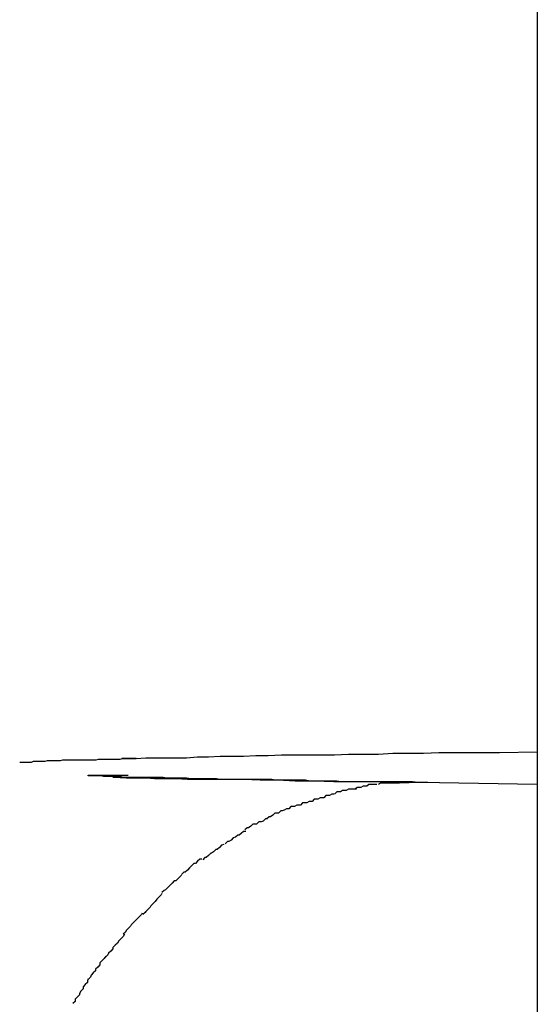
# Model space of a CAD drawing. Extents: x -43 to 43, y -53 to 53.
# Drawn here: x -6 to -6, y -8 to -8 of the extents above; entities that cross this region are included whole.
import ezdxf

# ---------------------------------------------------------------- set-up
doc = ezdxf.new("R2010")
doc.units = 0
doc.layers.get('0').update_dxf_attribs({"linetype": 'CONTINUOUS'})

msp = doc.modelspace()

# ---------------------------------------------------------------- linework, layer by layer
at = {"color": 0}
for points in [[(-5.997, -0.684), (-5.997, -30.8118)], [(-6.052, -7.7843), (-6.0507, -7.7842), (-6.0494, -7.7842), (-6.048, -7.7842), (-6.0465, -7.7842), (-6.0451, -7.7842), (-6.0436, -7.7841), (-6.0421, -7.7841), (-6.0405, -7.784), (-6.0389, -7.784), (-6.0373, -7.784), (-6.0356, -7.7839), (-6.0339, -7.7839), (-6.0321, -7.7838), (-6.0303, -7.7838), (-6.0285, -7.7838), (-6.0266, -7.7838), (-6.0248, -7.7838), (-6.0229, -7.7837), (-6.0208, -7.7837), (-6.0188, -7.7837), (-6.0168, -7.7836), (-6.0148, -7.7836), (-6.0126, -7.7836), (-6.0105, -7.7835), (-6.0087, -7.7835), (-6.0061, -7.7835), (-6.0022, -7.7835), (-5.997, -7.7834)], [(-6.068, -7.7848), (-6.0677, -7.7848), (-6.0674, -7.7848), (-6.0672, -7.7848), (-6.067, -7.7848), (-6.0666, -7.7848), (-6.0664, -7.7848), (-6.0661, -7.7847), (-6.0659, -7.7847), (-6.0656, -7.7847), (-6.0653, -7.7847), (-6.065, -7.7847), (-6.0647, -7.7847), (-6.0645, -7.7847), (-6.0642, -7.7846), (-6.0639, -7.7846), (-6.0636, -7.7846), (-6.0633, -7.7846), (-6.063, -7.7846), (-6.0627, -7.7846), (-6.0624, -7.7846), (-6.0621, -7.7845), (-6.0618, -7.7845), (-6.0615, -7.7845), (-6.0612, -7.7845), (-6.0609, -7.7845), (-6.0605, -7.7845), (-6.0602, -7.7845), (-6.0599, -7.7845), (-6.0596, -7.7845), (-6.0592, -7.7845), (-6.0589, -7.7845), (-6.0586, -7.7845), (-6.0582, -7.7845), (-6.0579, -7.7845), (-6.0575, -7.7845), (-6.0572, -7.7844), (-6.0568, -7.7844), (-6.0565, -7.7844), (-6.0561, -7.7844), (-6.0557, -7.7844), (-6.0554, -7.7844), (-6.055, -7.7844), (-6.0546, -7.7844), (-6.0542, -7.7844), (-6.0539, -7.7843), (-6.0535, -7.7843), (-6.0528, -7.7843), (-6.052, -7.7843)], [(-6.052, -7.7843), (-6.0521, -7.7843), (-6.0522, -7.7843), (-6.0522, -7.7843), (-6.0523, -7.7843), (-6.0523, -7.7843), (-6.0524, -7.7843), (-6.0525, -7.7843), (-6.0525, -7.7843), (-6.0526, -7.7843), (-6.0527, -7.7843), (-6.0528, -7.7843), (-6.0528, -7.7843), (-6.0528, -7.7843), (-6.0529, -7.7843), (-6.053, -7.7843), (-6.0531, -7.7843), (-6.0532, -7.7843), (-6.0532, -7.7843), (-6.0533, -7.7843), (-6.0533, -7.7843), (-6.0534, -7.7843), (-6.0535, -7.7843), (-6.0535, -7.7843), (-6.0536, -7.7843), (-6.0537, -7.7843), (-6.0538, -7.7843), (-6.0538, -7.7843), (-6.054, -7.7843)], [(-6.012, -7.7876), (-6.0127, -7.7876), (-6.0134, -7.7876), (-6.0141, -7.7875), (-6.0147, -7.7875), (-6.0154, -7.7875), (-6.0161, -7.7875), (-6.0168, -7.7875), (-6.0174, -7.7875), (-6.0181, -7.7875), (-6.0187, -7.7875), (-6.0194, -7.7875), (-6.02, -7.7875), (-6.0207, -7.7875), (-6.0213, -7.7875), (-6.0219, -7.7875), (-6.0226, -7.7875), (-6.0232, -7.7875), (-6.0239, -7.7875), (-6.0245, -7.7874), (-6.0251, -7.7874), (-6.0257, -7.7874), (-6.0263, -7.7874), (-6.0269, -7.7874), (-6.0276, -7.7874), (-6.0282, -7.7874), (-6.0288, -7.7873), (-6.0294, -7.7873), (-6.0299, -7.7873), (-6.0306, -7.7873), (-6.0311, -7.7873), (-6.0317, -7.7873), (-6.0323, -7.7873), (-6.0329, -7.7873), (-6.0334, -7.7872), (-6.034, -7.7872), (-6.0346, -7.7872), (-6.0351, -7.7872), (-6.0357, -7.7872), (-6.0363, -7.7872), (-6.0368, -7.7872), (-6.0373, -7.7872), (-6.0379, -7.7872), (-6.0384, -7.7872), (-6.039, -7.7872), (-6.0395, -7.7872), (-6.04, -7.7872), (-6.0405, -7.7872), (-6.041, -7.7871), (-6.0415, -7.7871), (-6.0421, -7.7871), (-6.0426, -7.7871), (-6.0431, -7.7871), (-6.0436, -7.7871), (-6.0441, -7.7871), (-6.0445, -7.7871), (-6.0451, -7.787), (-6.0455, -7.787), (-6.046, -7.787), (-6.0464, -7.787), (-6.0469, -7.787), (-6.0474, -7.787), (-6.0478, -7.787), (-6.0483, -7.7869), (-6.0488, -7.7869), (-6.0492, -7.7869), (-6.0496, -7.7869), (-6.0501, -7.7869), (-6.0505, -7.7869), (-6.0509, -7.7869), (-6.0514, -7.7869), (-6.0518, -7.7869), (-6.0522, -7.7869), (-6.0526, -7.7869), (-6.053, -7.7869), (-6.0534, -7.7869), (-6.0538, -7.7869), (-6.0542, -7.7868), (-6.0546, -7.7868), (-6.055, -7.7868), (-6.0553, -7.7868), (-6.0557, -7.7868), (-6.0561, -7.7868), (-6.0565, -7.7868), (-6.0569, -7.7867), (-6.0572, -7.7867), (-6.0576, -7.7867), (-6.0579, -7.7867), (-6.0582, -7.7867), (-6.0584, -7.7867), (-6.0586, -7.7867), (-6.0586, -7.7867), (-6.0586, -7.7866), (-6.0583, -7.7866), (-6.058, -7.7866), (-6.0575, -7.7866), (-6.0567, -7.7866), (-6.0558, -7.7866), (-6.0545, -7.7866), (-6.0531, -7.7866)], [(-6.0131, -7.7876), (-6.0161, -7.7875), (-6.0191, -7.7875), (-6.0221, -7.7875), (-6.0249, -7.7875), (-6.0276, -7.7874), (-6.0302, -7.7874), (-6.0326, -7.7873), (-6.035, -7.7873), (-6.0373, -7.7872), (-6.0394, -7.7872), (-6.0414, -7.7872), (-6.0433, -7.7872), (-6.045, -7.7872), (-6.0466, -7.7871), (-6.0481, -7.7871), (-6.0495, -7.7871), (-6.0506, -7.787), (-6.0517, -7.787), (-6.0526, -7.787), (-6.0534, -7.787), (-6.054, -7.7869), (-6.0545, -7.7869), (-6.0549, -7.7869), (-6.055, -7.7869), (-6.0552, -7.7869)], [(-6.055, -7.7869), (-6.055, -7.7869), (-6.055, -7.7869), (-6.055, -7.7869), (-6.055, -7.7869), (-6.055, -7.7869), (-6.055, -7.7869), (-6.055, -7.7869), (-6.055, -7.7869), (-6.055, -7.7869), (-6.055, -7.7869), (-6.055, -7.7869), (-6.055, -7.7869), (-6.055, -7.7869), (-6.055, -7.7869), (-6.055, -7.7869), (-6.055, -7.7869), (-6.0552, -7.7869)], [(-6.055, -7.7869), (-6.055, -7.7869), (-6.055, -7.7869), (-6.055, -7.7869), (-6.055, -7.7869), (-6.055, -7.7869), (-6.055, -7.7869), (-6.055, -7.7869), (-6.055, -7.7869), (-6.055, -7.7869), (-6.055, -7.7869), (-6.055, -7.7869), (-6.055, -7.7869), (-6.055, -7.7869), (-6.055, -7.7869), (-6.055, -7.7869), (-6.055, -7.7869), (-6.0552, -7.7869)], [(-6.0542, -7.7869), (-6.0542, -7.7869), (-6.0542, -7.7869), (-6.0542, -7.7869), (-6.0542, -7.7869), (-6.0542, -7.7869), (-6.0542, -7.7869), (-6.0542, -7.7869), (-6.0542, -7.7869), (-6.0543, -7.7869), (-6.0543, -7.7869), (-6.0543, -7.7869), (-6.0543, -7.7869), (-6.0543, -7.7869), (-6.0543, -7.7869), (-6.0543, -7.7869), (-6.0543, -7.7869), (-6.0545, -7.7869), (-6.0545, -7.7869), (-6.0545, -7.7869), (-6.0545, -7.7869), (-6.0545, -7.7869), (-6.0545, -7.7869), (-6.0545, -7.7869), (-6.0545, -7.7869), (-6.0545, -7.7869), (-6.0547, -7.7869), (-6.0547, -7.7869), (-6.0547, -7.7869), (-6.0547, -7.7869), (-6.0547, -7.7869), (-6.0547, -7.7869), (-6.0547, -7.7869), (-6.0547, -7.7869), (-6.0549, -7.7869)], [(-6.0542, -7.7869), (-6.0542, -7.7869), (-6.0542, -7.7869), (-6.0542, -7.7869), (-6.0542, -7.7869), (-6.0542, -7.7869), (-6.0542, -7.7869), (-6.0542, -7.7869), (-6.0542, -7.7869), (-6.0543, -7.7869), (-6.0543, -7.7869), (-6.0543, -7.7869), (-6.0543, -7.7869), (-6.0543, -7.7869), (-6.0543, -7.7869), (-6.0543, -7.7869), (-6.0543, -7.7869), (-6.0545, -7.7869), (-6.0545, -7.7869), (-6.0545, -7.7869), (-6.0545, -7.7869), (-6.0545, -7.7869), (-6.0545, -7.7869), (-6.0545, -7.7869), (-6.0545, -7.7869), (-6.0545, -7.7869), (-6.0547, -7.7869), (-6.0547, -7.7869), (-6.0547, -7.7869), (-6.0547, -7.7869), (-6.0547, -7.7869), (-6.0547, -7.7869), (-6.0547, -7.7869), (-6.0547, -7.7869), (-6.0549, -7.7869)], [(-6.0542, -7.7869), (-6.0531, -7.7869)], [(-6.019, -7.7879), (-6.019, -7.7879), (-6.019, -7.7879), (-6.0193, -7.7879), (-6.0193, -7.7879), (-6.0196, -7.7879), (-6.0196, -7.7879), (-6.0199, -7.7879), (-6.0201, -7.7879), (-6.0204, -7.7881), (-6.0204, -7.7881), (-6.0207, -7.7881), (-6.0209, -7.7881), (-6.0212, -7.7883), (-6.0212, -7.7883), (-6.0215, -7.7883), (-6.0217, -7.7883), (-6.022, -7.7885)], [(-6.019, -7.7879), (-6.019, -7.7879), (-6.019, -7.7879), (-6.0193, -7.7879), (-6.0193, -7.7879), (-6.0196, -7.7879), (-6.0196, -7.7879), (-6.0199, -7.7879), (-6.0201, -7.7879), (-6.0204, -7.7881), (-6.0204, -7.7881), (-6.0207, -7.7881), (-6.0209, -7.7881), (-6.0212, -7.7883), (-6.0212, -7.7883), (-6.0215, -7.7883), (-6.0217, -7.7883), (-6.022, -7.7885)], [(-6.0159, -7.7877), (-6.0159, -7.7877), (-6.0159, -7.7877), (-6.0161, -7.7877), (-6.0161, -7.7877), (-6.0164, -7.7877), (-6.0164, -7.7877), (-6.0167, -7.7877), (-6.017, -7.7877), (-6.0173, -7.7877), (-6.0173, -7.7877), (-6.0176, -7.7877), (-6.0178, -7.7877), (-6.0181, -7.7877), (-6.0181, -7.7877), (-6.0184, -7.7877), (-6.0185, -7.7877), (-6.0188, -7.7879)], [(-6.0159, -7.7877), (-6.0159, -7.7877), (-6.0159, -7.7877), (-6.0161, -7.7877), (-6.0161, -7.7877), (-6.0164, -7.7877), (-6.0164, -7.7877), (-6.0167, -7.7877), (-6.017, -7.7877), (-6.0173, -7.7877), (-6.0173, -7.7877), (-6.0176, -7.7877), (-6.0178, -7.7877), (-6.0181, -7.7877), (-6.0181, -7.7877), (-6.0184, -7.7877), (-6.0185, -7.7877), (-6.0188, -7.7879)], [(-6.0131, -7.7876), (-6.016, -7.7877)], [(-6.012, -7.7876), (-6.012, -7.7876), (-6.0121, -7.7876), (-6.0121, -7.7876), (-6.0121, -7.7876), (-6.0121, -7.7876), (-6.0122, -7.7876), (-6.0122, -7.7876), (-6.0123, -7.7876), (-6.0123, -7.7876), (-6.0124, -7.7876), (-6.0124, -7.7876), (-6.0124, -7.7876), (-6.0124, -7.7876), (-6.0124, -7.7876), (-6.0125, -7.7876), (-6.0125, -7.7876), (-6.0126, -7.7876), (-6.0126, -7.7876), (-6.0127, -7.7876), (-6.0127, -7.7876), (-6.0127, -7.7876), (-6.0127, -7.7876), (-6.0128, -7.7876), (-6.0128, -7.7876), (-6.0128, -7.7876), (-6.0129, -7.7876), (-6.013, -7.7876), (-6.0131, -7.7876)], [(-5.997, -7.7879), (-6.0131, -7.7876)], [(-6.0249, -7.7892), (-6.0249, -7.7892), (-6.0249, -7.7892), (-6.0252, -7.7892), (-6.0252, -7.7892), (-6.0255, -7.7894), (-6.0255, -7.7894), (-6.0258, -7.7894), (-6.026, -7.7894), (-6.0263, -7.7897), (-6.0263, -7.7897), (-6.0266, -7.7897), (-6.0268, -7.7897), (-6.0271, -7.7899), (-6.0271, -7.7899), (-6.0274, -7.7899), (-6.0276, -7.7899), (-6.0279, -7.7902)], [(-6.0249, -7.7892), (-6.0249, -7.7892), (-6.0249, -7.7892), (-6.0252, -7.7892), (-6.0252, -7.7892), (-6.0255, -7.7894), (-6.0255, -7.7894), (-6.0258, -7.7894), (-6.026, -7.7894), (-6.0263, -7.7897), (-6.0263, -7.7897), (-6.0266, -7.7897), (-6.0268, -7.7897), (-6.0271, -7.7899), (-6.0271, -7.7899), (-6.0274, -7.7899), (-6.0276, -7.7899), (-6.0279, -7.7902)], [(-6.0218, -7.7885), (-6.0218, -7.7885), (-6.0218, -7.7885), (-6.0221, -7.7885), (-6.0221, -7.7885), (-6.0224, -7.7885), (-6.0224, -7.7885), (-6.0227, -7.7885), (-6.0229, -7.7885), (-6.0232, -7.7887), (-6.0232, -7.7887), (-6.0235, -7.7887), (-6.0237, -7.7887), (-6.024, -7.7889), (-6.024, -7.7889), (-6.0243, -7.7889), (-6.0245, -7.7889), (-6.0248, -7.7892)], [(-6.0218, -7.7885), (-6.0218, -7.7885), (-6.0218, -7.7885), (-6.0221, -7.7885), (-6.0221, -7.7885), (-6.0224, -7.7885), (-6.0224, -7.7885), (-6.0227, -7.7885), (-6.0229, -7.7885), (-6.0232, -7.7887), (-6.0232, -7.7887), (-6.0235, -7.7887), (-6.0237, -7.7887), (-6.024, -7.7889), (-6.024, -7.7889), (-6.0243, -7.7889), (-6.0245, -7.7889), (-6.0248, -7.7892)], [(-6.0279, -7.7902), (-6.0279, -7.7902), (-6.0279, -7.7902), (-6.0282, -7.7902), (-6.0283, -7.7902), (-6.0286, -7.7904), (-6.0286, -7.7904), (-6.0289, -7.7904), (-6.0292, -7.7904), (-6.0295, -7.7907), (-6.0295, -7.7907), (-6.0298, -7.7907), (-6.03, -7.7907), (-6.0303, -7.7909), (-6.0303, -7.7909), (-6.0306, -7.7909), (-6.0308, -7.7909), (-6.0311, -7.7912)], [(-6.0279, -7.7902), (-6.0279, -7.7902), (-6.0279, -7.7902), (-6.0282, -7.7902), (-6.0283, -7.7902), (-6.0286, -7.7904), (-6.0286, -7.7904), (-6.0289, -7.7904), (-6.0292, -7.7904), (-6.0295, -7.7907), (-6.0295, -7.7907), (-6.0298, -7.7907), (-6.03, -7.7907), (-6.0303, -7.7909), (-6.0303, -7.7909), (-6.0306, -7.7909), (-6.0308, -7.7909), (-6.0311, -7.7912)], [(-6.0311, -7.7912), (-6.0311, -7.7912), (-6.0311, -7.7912), (-6.0314, -7.7912), (-6.0314, -7.7912), (-6.0317, -7.7914), (-6.0317, -7.7914), (-6.032, -7.7915), (-6.0322, -7.7915), (-6.0325, -7.7918), (-6.0325, -7.7918), (-6.0328, -7.7918), (-6.033, -7.7918), (-6.0333, -7.7921), (-6.0333, -7.7921), (-6.0336, -7.7923), (-6.0338, -7.7923), (-6.0341, -7.7926)], [(-6.0311, -7.7912), (-6.0311, -7.7912), (-6.0311, -7.7912), (-6.0314, -7.7912), (-6.0314, -7.7912), (-6.0317, -7.7914), (-6.0317, -7.7914), (-6.032, -7.7915), (-6.0322, -7.7915), (-6.0325, -7.7918), (-6.0325, -7.7918), (-6.0328, -7.7918), (-6.033, -7.7918), (-6.0333, -7.7921), (-6.0333, -7.7921), (-6.0336, -7.7923), (-6.0338, -7.7923), (-6.0341, -7.7926)], [(-6.034, -7.7926), (-6.034, -7.7926), (-6.034, -7.7926), (-6.0343, -7.7926), (-6.0343, -7.7926), (-6.0346, -7.7929), (-6.0346, -7.7929), (-6.0349, -7.793), (-6.0352, -7.793), (-6.0355, -7.7933), (-6.0355, -7.7933), (-6.0358, -7.7933), (-6.036, -7.7933), (-6.0363, -7.7936), (-6.0363, -7.7936), (-6.0366, -7.7938), (-6.0368, -7.7938), (-6.0371, -7.7941)], [(-6.034, -7.7926), (-6.034, -7.7926), (-6.034, -7.7926), (-6.0343, -7.7926), (-6.0343, -7.7926), (-6.0346, -7.7929), (-6.0346, -7.7929), (-6.0349, -7.793), (-6.0352, -7.793), (-6.0355, -7.7933), (-6.0355, -7.7933), (-6.0358, -7.7933), (-6.036, -7.7933), (-6.0363, -7.7936), (-6.0363, -7.7936), (-6.0366, -7.7938), (-6.0368, -7.7938), (-6.0371, -7.7941)], [(-6.037, -7.7943), (-6.037, -7.7943), (-6.037, -7.7943), (-6.0373, -7.7943), (-6.0373, -7.7943), (-6.0376, -7.7946), (-6.0376, -7.7946), (-6.0379, -7.7948), (-6.0381, -7.7948), (-6.0384, -7.7951), (-6.0384, -7.7951), (-6.0387, -7.7952), (-6.0387, -7.7952), (-6.039, -7.7955), (-6.039, -7.7955), (-6.0393, -7.7957), (-6.0395, -7.7957), (-6.0398, -7.796)], [(-6.037, -7.7943), (-6.037, -7.7943), (-6.037, -7.7943), (-6.0373, -7.7943), (-6.0373, -7.7943), (-6.0376, -7.7946), (-6.0376, -7.7946), (-6.0379, -7.7948), (-6.0381, -7.7948), (-6.0384, -7.7951), (-6.0384, -7.7951), (-6.0387, -7.7952), (-6.0387, -7.7952), (-6.039, -7.7955), (-6.039, -7.7955), (-6.0393, -7.7957), (-6.0395, -7.7957), (-6.0398, -7.796)], [(-6.04, -7.7961), (-6.04, -7.7961), (-6.04, -7.7961), (-6.0403, -7.7962), (-6.0403, -7.7962), (-6.0406, -7.7965), (-6.0406, -7.7965), (-6.0409, -7.7968), (-6.0411, -7.7968), (-6.0414, -7.7971), (-6.0414, -7.7971), (-6.0417, -7.7973), (-6.0418, -7.7973), (-6.0421, -7.7976), (-6.0421, -7.7976), (-6.0424, -7.7979), (-6.0426, -7.7979), (-6.0429, -7.7982)], [(-6.04, -7.7961), (-6.04, -7.7961), (-6.04, -7.7961), (-6.0403, -7.7962), (-6.0403, -7.7962), (-6.0406, -7.7965), (-6.0406, -7.7965), (-6.0409, -7.7968), (-6.0411, -7.7968), (-6.0414, -7.7971), (-6.0414, -7.7971), (-6.0417, -7.7973), (-6.0418, -7.7973), (-6.0421, -7.7976), (-6.0421, -7.7976), (-6.0424, -7.7979), (-6.0426, -7.7979), (-6.0429, -7.7982)], [(-6.043, -7.7981), (-6.043, -7.7981), (-6.043, -7.7981), (-6.0433, -7.7981), (-6.0433, -7.7981), (-6.0436, -7.7984), (-6.0436, -7.7984), (-6.0439, -7.7987), (-6.0441, -7.7987), (-6.0444, -7.799), (-6.0444, -7.799), (-6.0447, -7.7993), (-6.0447, -7.7993), (-6.045, -7.7996), (-6.045, -7.7996), (-6.0453, -7.7999), (-6.0455, -7.7999), (-6.0458, -7.8002)], [(-6.043, -7.7981), (-6.043, -7.7981), (-6.043, -7.7981), (-6.0433, -7.7981), (-6.0433, -7.7981), (-6.0436, -7.7984), (-6.0436, -7.7984), (-6.0439, -7.7987), (-6.0441, -7.7987), (-6.0444, -7.799), (-6.0444, -7.799), (-6.0447, -7.7993), (-6.0447, -7.7993), (-6.045, -7.7996), (-6.045, -7.7996), (-6.0453, -7.7999), (-6.0455, -7.7999), (-6.0458, -7.8002)], [(-6.0458, -7.8003), (-6.0458, -7.8003), (-6.0458, -7.8003), (-6.046, -7.8005), (-6.046, -7.8005), (-6.0463, -7.8008), (-6.0463, -7.8008), (-6.0466, -7.8011), (-6.0468, -7.8011), (-6.0471, -7.8014), (-6.0471, -7.8014), (-6.0474, -7.8017), (-6.0474, -7.8017), (-6.0477, -7.802), (-6.0477, -7.802), (-6.048, -7.8023), (-6.0482, -7.8024), (-6.0485, -7.8027)], [(-6.0458, -7.8003), (-6.0458, -7.8003), (-6.0458, -7.8003), (-6.046, -7.8005), (-6.046, -7.8005), (-6.0463, -7.8008), (-6.0463, -7.8008), (-6.0466, -7.8011), (-6.0468, -7.8011), (-6.0471, -7.8014), (-6.0471, -7.8014), (-6.0474, -7.8017), (-6.0474, -7.8017), (-6.0477, -7.802), (-6.0477, -7.802), (-6.048, -7.8023), (-6.0482, -7.8024), (-6.0485, -7.8027)], [(-6.0485, -7.8028), (-6.0485, -7.8028), (-6.0485, -7.8028), (-6.0486, -7.803), (-6.0486, -7.803), (-6.0489, -7.8033), (-6.0489, -7.8033), (-6.0492, -7.8036), (-6.0494, -7.8039), (-6.0497, -7.8042), (-6.0497, -7.8042), (-6.05, -7.8045), (-6.0501, -7.8047), (-6.0504, -7.805), (-6.0504, -7.805), (-6.0507, -7.8053), (-6.0508, -7.8054), (-6.0511, -7.8057)], [(-6.0485, -7.8028), (-6.0485, -7.8028), (-6.0485, -7.8028), (-6.0486, -7.803), (-6.0486, -7.803), (-6.0489, -7.8033), (-6.0489, -7.8033), (-6.0492, -7.8036), (-6.0494, -7.8039), (-6.0497, -7.8042), (-6.0497, -7.8042), (-6.05, -7.8045), (-6.0501, -7.8047), (-6.0504, -7.805), (-6.0504, -7.805), (-6.0507, -7.8053), (-6.0508, -7.8054), (-6.0511, -7.8057)], [(-6.0512, -7.8055), (-6.0512, -7.8055), (-6.0512, -7.8055), (-6.0513, -7.8057), (-6.0513, -7.8057), (-6.0516, -7.806), (-6.0516, -7.806), (-6.0519, -7.8063), (-6.0521, -7.8065), (-6.0524, -7.8068), (-6.0524, -7.8068), (-6.0527, -7.8071), (-6.0528, -7.8073), (-6.0531, -7.8076), (-6.0531, -7.8076), (-6.0534, -7.8079), (-6.0535, -7.8081), (-6.0538, -7.8084)], [(-6.0512, -7.8055), (-6.0512, -7.8055), (-6.0512, -7.8055), (-6.0513, -7.8057), (-6.0513, -7.8057), (-6.0516, -7.806), (-6.0516, -7.806), (-6.0519, -7.8063), (-6.0521, -7.8065), (-6.0524, -7.8068), (-6.0524, -7.8068), (-6.0527, -7.8071), (-6.0528, -7.8073), (-6.0531, -7.8076), (-6.0531, -7.8076), (-6.0534, -7.8079), (-6.0535, -7.8081), (-6.0538, -7.8084)], [(-6.0536, -7.8084), (-6.0536, -7.8084), (-6.0536, -7.8084), (-6.0538, -7.8087), (-6.0538, -7.8087), (-6.0541, -7.809), (-6.0541, -7.809), (-6.0544, -7.8093), (-6.0546, -7.8096), (-6.0549, -7.8099), (-6.0549, -7.8099), (-6.0552, -7.8102), (-6.0552, -7.8104), (-6.0555, -7.8107), (-6.0555, -7.8107), (-6.0558, -7.811), (-6.0559, -7.8112), (-6.0562, -7.8115)], [(-6.0536, -7.8084), (-6.0536, -7.8084), (-6.0536, -7.8084), (-6.0538, -7.8087), (-6.0538, -7.8087), (-6.0541, -7.809), (-6.0541, -7.809), (-6.0544, -7.8093), (-6.0546, -7.8096), (-6.0549, -7.8099), (-6.0549, -7.8099), (-6.0552, -7.8102), (-6.0552, -7.8104), (-6.0555, -7.8107), (-6.0555, -7.8107), (-6.0558, -7.811), (-6.0559, -7.8112), (-6.0562, -7.8115)], [(-6.0562, -7.8114), (-6.0562, -7.8114), (-6.0562, -7.8114), (-6.0564, -7.8117), (-6.0564, -7.8117), (-6.0567, -7.812), (-6.0567, -7.812), (-6.057, -7.8123), (-6.057, -7.8126), (-6.0573, -7.8129), (-6.0573, -7.8129), (-6.0576, -7.8132), (-6.0576, -7.8134), (-6.0579, -7.8137), (-6.0579, -7.8137), (-6.0582, -7.814), (-6.0583, -7.8143), (-6.0586, -7.8146)], [(-6.0562, -7.8114), (-6.0562, -7.8114), (-6.0562, -7.8114), (-6.0564, -7.8117), (-6.0564, -7.8117), (-6.0567, -7.812), (-6.0567, -7.812), (-6.057, -7.8123), (-6.057, -7.8126), (-6.0573, -7.8129), (-6.0573, -7.8129), (-6.0576, -7.8132), (-6.0576, -7.8134), (-6.0579, -7.8137), (-6.0579, -7.8137), (-6.0582, -7.814), (-6.0583, -7.8143), (-6.0586, -7.8146)], [(-6.0586, -7.8145), (-6.0586, -7.8145), (-6.0586, -7.8145), (-6.0587, -7.8148), (-6.0587, -7.815), (-6.059, -7.8153), (-6.059, -7.8153), (-6.0593, -7.8156), (-6.0593, -7.8159), (-6.0596, -7.8162), (-6.0596, -7.8162), (-6.0598, -7.8165), (-6.0598, -7.8167), (-6.0601, -7.817), (-6.0601, -7.817), (-6.0604, -7.8173), (-6.0604, -7.8176), (-6.0607, -7.8179)], [(-6.0586, -7.8145), (-6.0586, -7.8145), (-6.0586, -7.8145), (-6.0587, -7.8148), (-6.0587, -7.815), (-6.059, -7.8153), (-6.059, -7.8153), (-6.0593, -7.8156), (-6.0593, -7.8159), (-6.0596, -7.8162), (-6.0596, -7.8162), (-6.0598, -7.8165), (-6.0598, -7.8167), (-6.0601, -7.817), (-6.0601, -7.817), (-6.0604, -7.8173), (-6.0604, -7.8176), (-6.0607, -7.8179)]]:
    msp.add_lwpolyline(points, dxfattribs=at)

doc.saveas('drawing.dxf')
